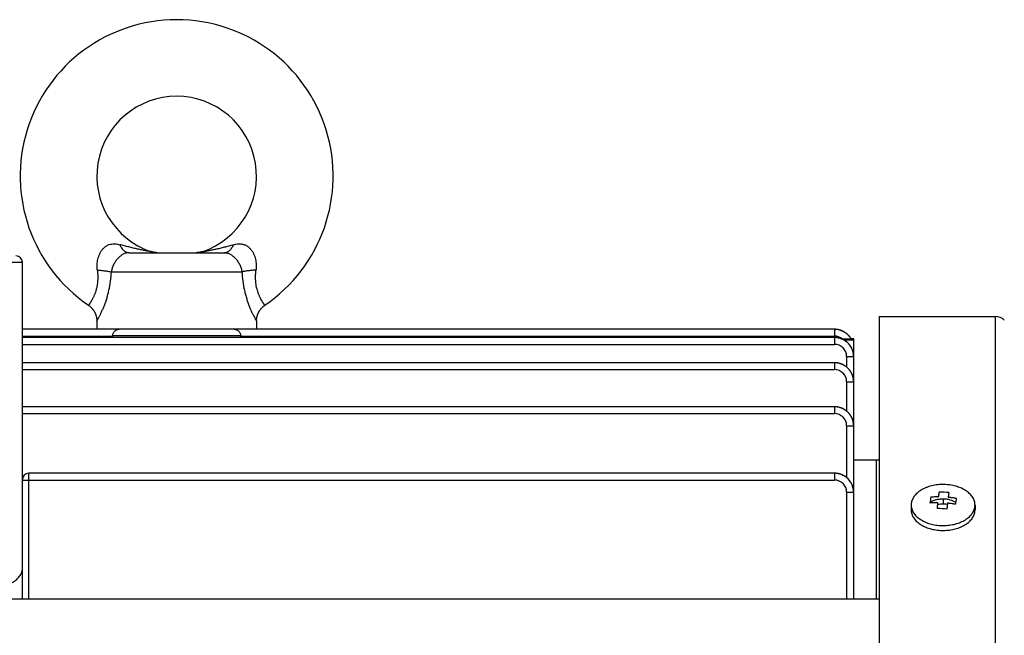
# Model space of a CAD drawing. Units: millimetres. Extents: x -1698 to 1572, y -599 to 1208.
# Drawn here: x -1032 to -877, y 302 to 399 of the extents above; entities that cross this region are included whole.
import ezdxf

# ---------------------------------------------------------------- set-up
doc = ezdxf.new("R2010")
doc.units = ezdxf.units.MM
doc.header["$LTSCALE"] = 19.36
doc.layers.get('0').update_dxf_attribs({"linetype": 'CONTINUOUS'})

msp = doc.modelspace()

# ---------------------------------------------------------------- linework, layer by layer
at = {"color": 7, "linetype": 'CONTINUOUS'}
for p, q in [((-1014.41, 362.38), (-999.49, 362.38)), ((-1019.45, 351.66), (-1019.45, 350.38)), ((-994.45, 351.66), (-994.45, 350.38)), ((-896.95, 352.38), (-878.78, 352.38)), ((-896.95, 352.38), (-896.95, 93.38)), ((-1019.45, 350.38), (-1031.11, 350.38)), ((-994.45, 350.38), (-1019.45, 350.38)), ((-903.95, 350.38), (-994.45, 350.38)), ((-903.95, 349.09), (-1031.11, 349.09)), ((-996.93, 349.38), (-1016.98, 349.38)), ((-900.95, 308.08), (-900.95, 348.88)), ((-903.95, 345.13), (-1031.11, 345.13)), ((-903.95, 338.24), (-1031.11, 338.24)), ((-897.45, 329.88), (-897.45, 308.08)), ((-896.95, 308.08), (-1148.95, 308.08))]:
    msp.add_line(p, q, dxfattribs=at)
at = {"color": 9, "linetype": 'CONTINUOUS'}
for p, q in [((-1144.11, 360.88), (-1031.11, 360.88)), ((-1017.17, 359.38), (-996.73, 359.38)), ((-878.78, 352.38), (-878.78, 93.38)), ((-903.95, 350.38), (-903.95, 349.31)), ((-1031.11, 349.31), (-1016.98, 349.31)), ((-996.92, 349.31), (-903.95, 349.31)), ((-903.95, 349.09), (-903.95, 348.02)), ((-900.95, 348.67), (-902.42, 348.67)), ((-1031.11, 348.02), (-903.95, 348.02)), ((-901.06, 346.88), (-900.95, 346.88)), ((-902.05, 346.12), (-902.05, 344.45)), ((-1031.11, 344.06), (-903.95, 344.06)), ((-903.95, 345.13), (-903.95, 344.06)), ((-902.05, 342.16), (-902.05, 337.56)), ((-903.95, 338.24), (-903.95, 337.17)), ((-1031.11, 337.17), (-903.95, 337.17)), ((-902.05, 335.27), (-902.05, 327.15)), ((-1030.11, 308.08), (-1030.11, 327.83)), ((-903.95, 327.83), (-903.95, 326.76)), ((-1031.11, 326.73), (-1031.11, 326.83)), ((-1030.11, 326.76), (-903.95, 326.76)), ((-902.05, 324.86), (-902.05, 308.08)), ((-886.95, 323.83), (-886.95, 323.05))]:
    msp.add_line(p, q, dxfattribs=at)
at = {"color": 6, "linetype": 'CONTINUOUS'}
for p, q in [((-1031.11, 326.83), (-1031.11, 360.88)), ((-903.92, 350.38), (-903.95, 350.38)), ((-903.87, 350.38), (-903.92, 350.38)), ((-903.83, 350.38), (-903.87, 350.38)), ((-903.78, 350.38), (-903.83, 350.38)), ((-903.73, 350.37), (-903.78, 350.38)), ((-903.68, 350.37), (-903.73, 350.37)), ((-903.64, 350.36), (-903.69, 350.37)), ((-903.59, 350.36), (-903.64, 350.36)), ((-903.54, 350.35), (-903.59, 350.36)), ((-903.5, 350.34), (-903.54, 350.35)), ((-903.45, 350.34), (-903.5, 350.34)), ((-903.4, 350.33), (-903.45, 350.34)), ((-903.35, 350.32), (-903.4, 350.33)), ((-903.31, 350.31), (-903.36, 350.32)), ((-903.26, 350.3), (-903.31, 350.31)), ((-903.21, 350.29), (-903.26, 350.3)), ((-903.17, 350.27), (-903.22, 350.29)), ((-903.12, 350.26), (-903.17, 350.27)), ((-903.07, 350.25), (-903.12, 350.26)), ((-903.03, 350.23), (-903.08, 350.25)), ((-902.98, 350.22), (-903.03, 350.23)), ((-902.94, 350.2), (-902.98, 350.22)), ((-902.89, 350.18), (-902.94, 350.2)), ((-902.85, 350.17), (-902.89, 350.18)), ((-902.8, 350.15), (-902.85, 350.17)), ((-902.76, 350.13), (-902.8, 350.15)), ((-902.71, 350.11), (-902.76, 350.13)), ((-902.67, 350.09), (-902.71, 350.11)), ((-902.62, 350.07), (-902.67, 350.09)), ((-902.58, 350.04), (-902.63, 350.07)), ((-902.54, 350.02), (-902.58, 350.05)), ((-902.49, 350), (-902.54, 350.02)), ((-902.45, 349.97), (-902.5, 350)), ((-902.41, 349.95), (-902.45, 349.98)), ((-1016.98, 349.31), (-1017, 349.09)), ((-996.9, 349.09), (-996.92, 349.31)), ((-903.92, 349.09), (-903.95, 349.09)), ((-902.74, 348.87), (-902.85, 348.87)), ((-902.37, 349.92), (-902.41, 349.95)), ((-902.33, 349.9), (-902.37, 349.93)), ((-902.29, 349.87), (-902.33, 349.9)), ((-902.25, 349.84), (-902.29, 349.87)), ((-902.21, 349.82), (-902.25, 349.85)), ((-902.17, 349.79), (-902.21, 349.82)), ((-902.13, 349.76), (-902.17, 349.79)), ((-902.09, 349.73), (-902.13, 349.76)), ((-902.05, 349.7), (-902.09, 349.73)), ((-902.01, 349.67), (-902.05, 349.7)), ((-901.98, 349.64), (-902.02, 349.67)), ((-901.94, 349.6), (-901.98, 349.64)), ((-901.91, 349.57), (-901.94, 349.6)), ((-901.87, 349.54), (-901.91, 349.57)), ((-901.84, 349.5), (-901.87, 349.54)), ((-901.8, 349.47), (-901.84, 349.51)), ((-901.77, 349.44), (-901.8, 349.47)), ((-901.74, 349.4), (-901.77, 349.44)), ((-901.7, 349.36), (-901.74, 349.4)), ((-901.67, 349.33), (-901.7, 349.37)), ((-901.64, 349.29), (-901.67, 349.33)), ((-901.61, 349.26), (-901.64, 349.29)), ((-901.58, 349.22), (-901.61, 349.26)), ((-901.55, 349.18), (-901.58, 349.22)), ((-901.52, 349.14), (-901.55, 349.18)), ((-901.5, 349.1), (-901.52, 349.14)), ((-901.47, 349.06), (-901.5, 349.1)), ((-901.44, 349.02), (-901.47, 349.07)), ((-901.42, 348.98), (-901.44, 349.03)), ((-901.39, 348.94), (-901.42, 348.99)), ((-901.37, 348.9), (-901.39, 348.95)), ((-901.35, 348.88), (-901.37, 348.91)), ((-900.95, 348.88), (-901.35, 348.88)), ((-900.95, 346.09), (-900.95, 346.12)), ((-903.92, 345.13), (-903.95, 345.13)), ((-900.95, 342.13), (-900.95, 342.16)), ((-903.92, 338.24), (-903.95, 338.24)), ((-900.95, 335.24), (-900.95, 335.27)), ((-896.95, 329.88), (-900.95, 329.88)), ((-903.95, 327.83), (-1030.11, 327.83)), ((-903.92, 327.83), (-903.95, 327.83)), ((-1031.11, 308.08), (-1031.11, 326.73)), ((-891.95, 322.85), (-891.95, 322.08)), ((-881.95, 322.85), (-881.95, 322.08))]:
    msp.add_line(p, q, dxfattribs=at)
at = {"color": 7, "linetype": 'CONTINUOUS'}
for points in [[(-1009.99, 362.38), (-1010.04, 362.38), (-1010.09, 362.38), (-1010.13, 362.38), (-1010.18, 362.39), (-1010.23, 362.39), (-1010.27, 362.39), (-1010.32, 362.4), (-1010.37, 362.4), (-1010.41, 362.41), (-1010.46, 362.42), (-1010.51, 362.42), (-1010.55, 362.43), (-1010.6, 362.44), (-1010.65, 362.45), (-1010.69, 362.46), (-1010.74, 362.47), (-1010.78, 362.49), (-1010.83, 362.5), (-1010.87, 362.51), (-1010.92, 362.53), (-1010.95, 362.54)], [(-1002.95, 362.54), (-1002.98, 362.53), (-1003.02, 362.51), (-1003.07, 362.5), (-1003.11, 362.49), (-1003.16, 362.48), (-1003.21, 362.46), (-1003.25, 362.45), (-1003.3, 362.44), (-1003.34, 362.43), (-1003.39, 362.43), (-1003.44, 362.42), (-1003.48, 362.41), (-1003.53, 362.4), (-1003.58, 362.4), (-1003.63, 362.39), (-1003.67, 362.39), (-1003.72, 362.39), (-1003.77, 362.38), (-1003.81, 362.38), (-1003.86, 362.38), (-1003.91, 362.38)], [(-1020.76, 354.14), (-1020.73, 354.12), (-1020.69, 354.09), (-1020.64, 354.06), (-1020.6, 354.03), (-1020.56, 353.99), (-1020.52, 353.96), (-1020.48, 353.93), (-1020.44, 353.89), (-1020.41, 353.86), (-1020.37, 353.83), (-1020.34, 353.79), (-1020.3, 353.76), (-1020.27, 353.72), (-1020.23, 353.69), (-1020.2, 353.65), (-1020.17, 353.61), (-1020.14, 353.58), (-1020.11, 353.54), (-1020.08, 353.5), (-1020.05, 353.46), (-1020.02, 353.42), (-1019.99, 353.38), (-1019.96, 353.34), (-1019.94, 353.3), (-1019.91, 353.26), (-1019.89, 353.22), (-1019.86, 353.18), (-1019.84, 353.14), (-1019.81, 353.09), (-1019.79, 353.05), (-1019.77, 353.01), (-1019.75, 352.97), (-1019.73, 352.92), (-1019.71, 352.88), (-1019.69, 352.83), (-1019.67, 352.79), (-1019.65, 352.74), (-1019.63, 352.7), (-1019.62, 352.65), (-1019.6, 352.61), (-1019.59, 352.56), (-1019.57, 352.51), (-1019.56, 352.47), (-1019.55, 352.42), (-1019.54, 352.37), (-1019.52, 352.32), (-1019.51, 352.28), (-1019.5, 352.23), (-1019.5, 352.18), (-1019.49, 352.13), (-1019.48, 352.08), (-1019.47, 352.04), (-1019.47, 351.99), (-1019.46, 351.94), (-1019.46, 351.89), (-1019.46, 351.84), (-1019.45, 351.79), (-1019.45, 351.75), (-1019.45, 351.7), (-1019.45, 351.66)], [(-994.45, 351.66), (-994.45, 351.7), (-994.45, 351.75), (-994.45, 351.79), (-994.45, 351.84), (-994.44, 351.89), (-994.44, 351.94), (-994.43, 351.99), (-994.43, 352.04), (-994.42, 352.08), (-994.41, 352.13), (-994.41, 352.18), (-994.4, 352.23), (-994.39, 352.28), (-994.38, 352.32), (-994.37, 352.37), (-994.35, 352.42), (-994.34, 352.47), (-994.33, 352.51), (-994.31, 352.56), (-994.3, 352.61), (-994.28, 352.65), (-994.27, 352.7), (-994.25, 352.74), (-994.23, 352.79), (-994.21, 352.83), (-994.19, 352.88), (-994.17, 352.92), (-994.15, 352.97), (-994.13, 353.01), (-994.11, 353.05), (-994.09, 353.09), (-994.06, 353.14), (-994.04, 353.18), (-994.02, 353.22), (-993.99, 353.26), (-993.96, 353.3), (-993.94, 353.34), (-993.91, 353.38), (-993.88, 353.42), (-993.85, 353.46), (-993.82, 353.5), (-993.79, 353.54), (-993.76, 353.58), (-993.73, 353.61), (-993.7, 353.65), (-993.67, 353.69), (-993.63, 353.72), (-993.6, 353.76), (-993.57, 353.79), (-993.53, 353.83), (-993.49, 353.86), (-993.46, 353.89), (-993.42, 353.93), (-993.38, 353.96), (-993.34, 353.99), (-993.3, 354.03), (-993.26, 354.06), (-993.22, 354.09), (-993.17, 354.12), (-993.14, 354.14)]]:
    msp.add_lwpolyline(points, dxfattribs=at)
at = {"color": 6, "linetype": 'CONTINUOUS'}
for points in [[(-900.95, 346.12), (-900.95, 346.17), (-900.95, 346.21), (-900.96, 346.26), (-900.96, 346.31), (-900.96, 346.36), (-900.97, 346.41), (-900.97, 346.46), (-900.98, 346.51), (-900.99, 346.55), (-901, 346.6), (-901.01, 346.65), (-901.02, 346.7), (-901.03, 346.75), (-901.04, 346.8), (-901.05, 346.85), (-901.06, 346.89), (-901.08, 346.94), (-901.09, 346.99), (-901.11, 347.04), (-901.12, 347.09), (-901.14, 347.13), (-901.16, 347.18), (-901.18, 347.23), (-901.2, 347.27), (-901.22, 347.32), (-901.24, 347.37), (-901.26, 347.41), (-901.28, 347.46), (-901.31, 347.5), (-901.33, 347.54), (-901.35, 347.59), (-901.38, 347.63), (-901.41, 347.67), (-901.43, 347.72), (-901.46, 347.76), (-901.49, 347.8), (-901.52, 347.84), (-901.54, 347.88), (-901.57, 347.92), (-901.6, 347.96), (-901.63, 347.99), (-901.66, 348.03), (-901.7, 348.07), (-901.73, 348.1), (-901.76, 348.14), (-901.79, 348.18), (-901.83, 348.21), (-901.86, 348.24), (-901.9, 348.28), (-901.93, 348.31), (-901.97, 348.34), (-902.01, 348.37), (-902.04, 348.4), (-902.08, 348.44), (-902.12, 348.47), (-902.16, 348.49), (-902.2, 348.52), (-902.24, 348.55), (-902.28, 348.58), (-902.32, 348.61), (-902.36, 348.63), (-902.41, 348.66), (-902.45, 348.68), (-902.49, 348.71), (-902.54, 348.73), (-902.58, 348.76), (-902.63, 348.78), (-902.67, 348.8), (-902.72, 348.82), (-902.76, 348.84), (-902.81, 348.86), (-902.86, 348.88), (-902.9, 348.9), (-902.95, 348.91), (-903, 348.93), (-903.05, 348.95), (-903.1, 348.96), (-903.14, 348.98), (-903.19, 348.99), (-903.24, 349), (-903.29, 349.01), (-903.34, 349.02), (-903.39, 349.03), (-903.43, 349.04), (-903.48, 349.05), (-903.53, 349.06), (-903.58, 349.07), (-903.63, 349.07), (-903.68, 349.08), (-903.73, 349.08), (-903.78, 349.08), (-903.82, 349.09), (-903.87, 349.09), (-903.92, 349.09)], [(-900.95, 342.16), (-900.95, 342.21), (-900.95, 342.26), (-900.96, 342.31), (-900.96, 342.36), (-900.96, 342.4), (-900.97, 342.45), (-900.97, 342.5), (-900.98, 342.55), (-900.99, 342.6), (-901, 342.65), (-901.01, 342.7), (-901.02, 342.75), (-901.03, 342.79), (-901.04, 342.84), (-901.05, 342.89), (-901.06, 342.94), (-901.08, 342.99), (-901.09, 343.04), (-901.11, 343.08), (-901.12, 343.13), (-901.14, 343.18), (-901.16, 343.22), (-901.18, 343.27), (-901.2, 343.32), (-901.22, 343.36), (-901.24, 343.41), (-901.26, 343.45), (-901.28, 343.5), (-901.31, 343.54), (-901.33, 343.59), (-901.35, 343.63), (-901.38, 343.68), (-901.41, 343.72), (-901.43, 343.76), (-901.46, 343.8), (-901.49, 343.84), (-901.52, 343.88), (-901.54, 343.92), (-901.57, 343.96), (-901.6, 344), (-901.63, 344.04), (-901.66, 344.08), (-901.7, 344.11), (-901.73, 344.15), (-901.76, 344.18), (-901.79, 344.22), (-901.83, 344.25), (-901.86, 344.29), (-901.9, 344.32), (-901.93, 344.35), (-901.97, 344.39), (-902.01, 344.42), (-902.04, 344.45), (-902.08, 344.48), (-902.12, 344.51), (-902.16, 344.54), (-902.2, 344.57), (-902.24, 344.6), (-902.28, 344.62), (-902.32, 344.65), (-902.36, 344.68), (-902.41, 344.7), (-902.45, 344.73), (-902.49, 344.75), (-902.54, 344.78), (-902.58, 344.8), (-902.63, 344.82), (-902.67, 344.84), (-902.72, 344.87), (-902.76, 344.89), (-902.81, 344.91), (-902.86, 344.92), (-902.9, 344.94), (-902.95, 344.96), (-903, 344.98), (-903.05, 344.99), (-903.1, 345.01), (-903.14, 345.02), (-903.19, 345.03), (-903.24, 345.05), (-903.29, 345.06), (-903.34, 345.07), (-903.39, 345.08), (-903.43, 345.09), (-903.48, 345.1), (-903.53, 345.1), (-903.58, 345.11), (-903.63, 345.12), (-903.68, 345.12), (-903.73, 345.12), (-903.78, 345.13), (-903.82, 345.13), (-903.87, 345.13), (-903.92, 345.13)], [(-900.95, 335.27), (-900.95, 335.32), (-900.95, 335.37), (-900.96, 335.41), (-900.96, 335.46), (-900.96, 335.51), (-900.97, 335.56), (-900.97, 335.61), (-900.98, 335.66), (-900.99, 335.71), (-901, 335.75), (-901.01, 335.8), (-901.02, 335.85), (-901.03, 335.9), (-901.04, 335.95), (-901.05, 336), (-901.06, 336.05), (-901.08, 336.09), (-901.09, 336.14), (-901.11, 336.19), (-901.12, 336.24), (-901.14, 336.28), (-901.16, 336.33), (-901.18, 336.38), (-901.2, 336.42), (-901.22, 336.47), (-901.24, 336.52), (-901.26, 336.56), (-901.28, 336.61), (-901.31, 336.65), (-901.33, 336.69), (-901.35, 336.74), (-901.38, 336.78), (-901.41, 336.82), (-901.43, 336.87), (-901.46, 336.91), (-901.49, 336.95), (-901.52, 336.99), (-901.54, 337.03), (-901.57, 337.07), (-901.6, 337.11), (-901.63, 337.14), (-901.66, 337.18), (-901.7, 337.22), (-901.73, 337.25), (-901.76, 337.29), (-901.79, 337.33), (-901.83, 337.36), (-901.86, 337.39), (-901.9, 337.43), (-901.93, 337.46), (-901.97, 337.49), (-902.01, 337.52), (-902.04, 337.56), (-902.08, 337.59), (-902.12, 337.62), (-902.16, 337.65), (-902.2, 337.67), (-902.24, 337.7), (-902.28, 337.73), (-902.32, 337.76), (-902.36, 337.78), (-902.41, 337.81), (-902.45, 337.83), (-902.49, 337.86), (-902.54, 337.88), (-902.58, 337.91), (-902.63, 337.93), (-902.67, 337.95), (-902.72, 337.97), (-902.76, 337.99), (-902.81, 338.01), (-902.86, 338.03), (-902.9, 338.05), (-902.95, 338.07), (-903, 338.08), (-903.05, 338.1), (-903.1, 338.11), (-903.14, 338.13), (-903.19, 338.14), (-903.24, 338.15), (-903.29, 338.16), (-903.34, 338.17), (-903.39, 338.18), (-903.43, 338.19), (-903.48, 338.2), (-903.53, 338.21), (-903.58, 338.22), (-903.63, 338.22), (-903.68, 338.23), (-903.73, 338.23), (-903.78, 338.23), (-903.82, 338.24), (-903.87, 338.24), (-903.92, 338.24)], [(-901.83, 326.95), (-901.86, 326.98), (-901.9, 327.02), (-901.93, 327.05), (-901.97, 327.08), (-902.01, 327.11), (-902.04, 327.15), (-902.08, 327.18), (-902.12, 327.21), (-902.16, 327.24), (-902.2, 327.26), (-902.24, 327.29), (-902.28, 327.32), (-902.32, 327.35), (-902.36, 327.37), (-902.41, 327.4), (-902.45, 327.43), (-902.49, 327.45), (-902.54, 327.47), (-902.58, 327.5), (-902.63, 327.52), (-902.67, 327.54), (-902.72, 327.56), (-902.76, 327.58), (-902.81, 327.6), (-902.86, 327.62), (-902.9, 327.64), (-902.95, 327.66), (-903, 327.67), (-903.05, 327.69), (-903.1, 327.7), (-903.14, 327.72), (-903.19, 327.73), (-903.24, 327.74), (-903.29, 327.75), (-903.34, 327.76), (-903.39, 327.77), (-903.43, 327.78), (-903.48, 327.79), (-903.53, 327.8), (-903.58, 327.81), (-903.63, 327.81), (-903.68, 327.82), (-903.73, 327.82), (-903.78, 327.82), (-903.82, 327.83), (-903.87, 327.83), (-903.92, 327.83)]]:
    msp.add_lwpolyline(points, dxfattribs=at)
at = {"color": 7, "linetype": 'CONTINUOUS'}
for centre, radius, start, end in [((-1006.95, 374.38), 24.5, 304.3077, 235.6923), ((-1006.95, 374.38), 12.5, 288.6717, 251.3283), ((-878.78, 350.38), 2, 45, 90), ((-903.95, 347.47), 2.91, 89.0846, 89.9998), ((-903.96, 347.4), 2.98, 68.0297, 89.0054), ((-1015.77, 349.28), 1.21, 174.6154, 175.5095), ((-998.13, 349.28), 1.21, 4.4912, 5.3846), ((-903.95, 346.21), 2.88, 89.2324, 89.9997), ((-903.95, 346.2), 2.89, 89.0535, 89.2326), ((-903.88, 347.42), 2.92, 30.0121, 30.7602), ((-903.84, 346.09), 2.89, 0.7825, 0.9466), ((-903.83, 346.09), 2.88, 0.0003, 0.7827), ((-903.95, 342.25), 2.88, 89.2324, 89.9997), ((-903.95, 342.24), 2.89, 89.0535, 89.2326), ((-903.84, 342.13), 2.89, 0.7825, 0.9466), ((-903.83, 342.13), 2.88, 0.0003, 0.7827), ((-903.95, 335.36), 2.88, 89.2324, 89.9997), ((-903.95, 335.35), 2.89, 89.0535, 89.2326), ((-903.84, 335.24), 2.89, 0.7825, 0.9466), ((-903.83, 335.24), 2.88, 0.0003, 0.7827), ((-842.42, 318.04), 46.86, 172.545, 173.1147), ((-887.56, 309.58), 15.29, 84.3302, 89.9445), ((-838.85, 317.9), 46.44, 172.5419, 173.1167), ((-829.16, 316.44), 60.22, 173.1131, 173.5911), ((-887.87, 307), 15.29, 84.3312, 89.9428), ((-825.62, 316.29), 59.77, 173.1118, 173.5934), ((-884.03, 322.08), 2.08, 353.0956, 359.9902)]:
    msp.add_arc(centre, radius, start, end, dxfattribs=at)
at = {"color": 9, "linetype": 'CONTINUOUS'}
for centre, radius, start, end in [((-1032.11, 360.88), 1, 0, 90), ((-903.95, 347.41), 1.9, 50.4984, 90), ((-903.95, 346.12), 1.9, 0, 90), ((-903.95, 342.16), 1.9, 0, 90), ((-903.95, 335.27), 1.9, 0, 90), ((-1030.11, 326.83), 1, 90, 180), ((-903.95, 324.83), 3, 0, 90), ((-903.95, 324.86), 1.9, 0, 90)]:
    msp.add_arc(centre, radius, start, end, dxfattribs=at)
at = {"color": 6, "linetype": 'CONTINUOUS'}
for centre, radius, start, end in [((-1026.81, 350.15), 9.86, 355.136, 355.527), ((-987.09, 350.15), 9.86, 184.473, 184.864), ((-889.87, 322.85), 2.08, 173.0956, 179.9902), ((-884.03, 322.85), 2.08, 353.0956, 359.9902)]:
    msp.add_arc(centre, radius, start, end, dxfattribs=at)
at = {"color": 9, "linetype": 'CONTINUOUS'}
for points, knots in [([(-1019.38, 359.67), (-1019.39, 359.81), (-1019.42, 360.1), (-1019.41, 360.53), (-1019.37, 360.96), (-1019.29, 361.38), (-1019.17, 361.79), (-1019.04, 362.12), (-1018.91, 362.37), (-1018.81, 362.55), (-1018.7, 362.72), (-1018.57, 362.88), (-1018.44, 363.03), (-1018.3, 363.17), (-1018.16, 363.3), (-1018, 363.41), (-1017.84, 363.51), (-1017.62, 363.62), (-1017.33, 363.71), (-1016.97, 363.77), (-1016.6, 363.77), (-1016.23, 363.72), (-1015.98, 363.66), (-1015.86, 363.63)], [0, 0, 0, 0, 0.067127, 0.134379, 0.201673, 0.268857, 0.335703, 0.401901, 0.43465, 0.467089, 0.499164, 0.530826, 0.562031, 0.59275, 0.622973, 0.652711, 0.682001, 0.710912, 0.767929, 0.824633, 0.881876, 0.940231, 1, 1, 1, 1]), ([(-1014.41, 362.38), (-1014.49, 362.38), (-1014.65, 362.37), (-1014.88, 362.33), (-1015.11, 362.25), (-1015.33, 362.15), (-1015.55, 362.02), (-1015.76, 361.86), (-1015.97, 361.68), (-1016.17, 361.48), (-1016.35, 361.26), (-1016.53, 361.03), (-1016.68, 360.78), (-1016.83, 360.51), (-1016.95, 360.24), (-1017.08, 359.87), (-1017.15, 359.58), (-1017.17, 359.38)], [0, 0, 0, 0, 0.054708, 0.108132, 0.162045, 0.217506, 0.275064, 0.335022, 0.397264, 0.46142, 0.527122, 0.593962, 0.66152, 0.729441, 0.797441, 0.865301, 1, 1, 1, 1]), ([(-1010.95, 362.54), (-1010.95, 362.54), (-1010.95, 362.54), (-1010.96, 362.54), (-1010.96, 362.54), (-1010.97, 362.54), (-1010.98, 362.54), (-1011, 362.55), (-1011.03, 362.55), (-1011.07, 362.56), (-1011.12, 362.56), (-1011.17, 362.57), (-1011.24, 362.58), (-1011.35, 362.6), (-1011.48, 362.63), (-1011.63, 362.65), (-1011.77, 362.68), (-1011.93, 362.71), (-1012.14, 362.75), (-1012.41, 362.8), (-1012.74, 362.87), (-1013.07, 362.94), (-1013.41, 363.02), (-1013.87, 363.13), (-1014.45, 363.27), (-1015.03, 363.42), (-1015.5, 363.54), (-1015.74, 363.6), (-1015.86, 363.63)], [0, 0, 0, 0, 0.000261, 0.001021, 0.002273, 0.004002, 0.006191, 0.008822, 0.015318, 0.023304, 0.032587, 0.042985, 0.054333, 0.079319, 0.106617, 0.135546, 0.165639, 0.196586, 0.228263, 0.293439, 0.360472, 0.428766, 0.497947, 0.567896, 0.709813, 0.853968, 0.926764, 1, 1, 1, 1]), ([(-1015.86, 363.63), (-1015.82, 363.54), (-1015.73, 363.36), (-1015.59, 363.12), (-1015.42, 362.9), (-1015.23, 362.71), (-1015.03, 362.56), (-1014.83, 362.46), (-1014.62, 362.39), (-1014.48, 362.38), (-1014.41, 362.38)], [0, 0, 0, 0, 0.147831, 0.290977, 0.427691, 0.556786, 0.677752, 0.791065, 0.897866, 1, 1, 1, 1]), ([(-1002.95, 362.54), (-1002.95, 362.54), (-1002.95, 362.54), (-1002.94, 362.54), (-1002.94, 362.54), (-1002.92, 362.54), (-1002.9, 362.55), (-1002.87, 362.55), (-1002.83, 362.56), (-1002.79, 362.56), (-1002.73, 362.57), (-1002.66, 362.58), (-1002.55, 362.6), (-1002.42, 362.63), (-1002.27, 362.65), (-1002.07, 362.69), (-1001.81, 362.74), (-1001.49, 362.8), (-1001.16, 362.87), (-1000.72, 362.97), (-1000.14, 363.1), (-999.45, 363.27), (-998.87, 363.42), (-998.4, 363.54), (-998.16, 363.6), (-998.04, 363.63)], [0, 0, 0, 0, 0.000263, 0.001026, 0.002279, 0.004009, 0.008829, 0.015323, 0.023305, 0.032586, 0.042983, 0.054331, 0.079317, 0.106613, 0.135537, 0.16562, 0.228254, 0.293448, 0.360475, 0.428762, 0.567892, 0.709811, 0.853968, 0.926764, 1, 1, 1, 1]), ([(-999.49, 362.38), (-999.42, 362.38), (-999.28, 362.39), (-999.07, 362.46), (-998.87, 362.56), (-998.67, 362.71), (-998.48, 362.9), (-998.32, 363.12), (-998.17, 363.36), (-998.08, 363.54), (-998.04, 363.63)], [0, 0, 0, 0, 0.102134, 0.208935, 0.322248, 0.443214, 0.572309, 0.709023, 0.852169, 1, 1, 1, 1]), ([(-999.49, 362.38), (-999.41, 362.38), (-999.25, 362.37), (-999.02, 362.33), (-998.79, 362.25), (-998.57, 362.15), (-998.35, 362.02), (-998.14, 361.86), (-997.93, 361.68), (-997.67, 361.41), (-997.37, 361.03), (-997.12, 360.6), (-996.95, 360.24), (-996.82, 359.87), (-996.76, 359.58), (-996.73, 359.38)], [0, 0, 0, 0, 0.054787, 0.108278, 0.162064, 0.2175, 0.275141, 0.335095, 0.397304, 0.461495, 0.593976, 0.729395, 0.797407, 0.865279, 1, 1, 1, 1]), ([(-998.04, 363.63), (-997.92, 363.66), (-997.67, 363.72), (-997.3, 363.77), (-996.93, 363.77), (-996.63, 363.72), (-996.4, 363.65), (-996.23, 363.59), (-996.06, 363.51), (-995.9, 363.41), (-995.75, 363.3), (-995.6, 363.17), (-995.46, 363.03), (-995.33, 362.88), (-995.21, 362.72), (-995.09, 362.55), (-994.99, 362.37), (-994.9, 362.18), (-994.81, 361.99), (-994.71, 361.72), (-994.61, 361.38), (-994.53, 360.96), (-994.49, 360.53), (-994.49, 360.1), (-994.51, 359.81), (-994.52, 359.67)], [0, 0, 0, 0, 0.059762, 0.118112, 0.175356, 0.232057, 0.260496, 0.28912, 0.318029, 0.347318, 0.377053, 0.407274, 0.43799, 0.469193, 0.500852, 0.532925, 0.565361, 0.598108, 0.631112, 0.664323, 0.731164, 0.798343, 0.865631, 0.932879, 1, 1, 1, 1]), ([(-1019.38, 359.67), (-1019.35, 359.48), (-1019.32, 359.1), (-1019.3, 358.53), (-1019.32, 357.98), (-1019.36, 357.52), (-1019.42, 357.17), (-1019.49, 356.84), (-1019.57, 356.52), (-1019.67, 356.21), (-1019.74, 356), (-1019.82, 355.8), (-1019.9, 355.61), (-1019.99, 355.43), (-1020.07, 355.26), (-1020.15, 355.1), (-1020.23, 354.96), (-1020.3, 354.83), (-1020.37, 354.71), (-1020.44, 354.6), (-1020.5, 354.5), (-1020.56, 354.42), (-1020.6, 354.35), (-1020.63, 354.31), (-1020.65, 354.28), (-1020.67, 354.25), (-1020.69, 354.23), (-1020.71, 354.21), (-1020.72, 354.19), (-1020.73, 354.18), (-1020.74, 354.17), (-1020.75, 354.16), (-1020.75, 354.15), (-1020.75, 354.15), (-1020.75, 354.15), (-1020.76, 354.15), (-1020.76, 354.14), (-1020.76, 354.14), (-1020.76, 354.14), (-1020.76, 354.14), (-1020.76, 354.14), (-1020.76, 354.14)], [0, 0, 0, 0, 0.098055, 0.195185, 0.290714, 0.383733, 0.42897, 0.473167, 0.557928, 0.598267, 0.637094, 0.674306, 0.709814, 0.743555, 0.775457, 0.805455, 0.833486, 0.859492, 0.883421, 0.905224, 0.92486, 0.942288, 0.957475, 0.964218, 0.970389, 0.975984, 0.981001, 0.985437, 0.989288, 0.992552, 0.995227, 0.996343, 0.997311, 0.99813, 0.998801, 0.999324, 0.999698, 0.999829, 0.999923, 0.99998, 1, 1, 1, 1]), ([(-1019.45, 351.66), (-1019.45, 351.66), (-1019.45, 351.66), (-1019.45, 351.67), (-1019.45, 351.67), (-1019.45, 351.67), (-1019.45, 351.67), (-1019.45, 351.67), (-1019.44, 351.67), (-1019.44, 351.68), (-1019.44, 351.69), (-1019.43, 351.7), (-1019.43, 351.71), (-1019.42, 351.73), (-1019.4, 351.76), (-1019.38, 351.79), (-1019.36, 351.83), (-1019.34, 351.87), (-1019.3, 351.93), (-1019.25, 352.02), (-1019.19, 352.15), (-1019.11, 352.29), (-1019.03, 352.45), (-1018.94, 352.62), (-1018.85, 352.81), (-1018.71, 353.1), (-1018.53, 353.49), (-1018.32, 354), (-1018.1, 354.56), (-1017.9, 355.17), (-1017.72, 355.81), (-1017.5, 356.73), (-1017.29, 357.92), (-1017.2, 358.89), (-1017.17, 359.38)], [0, 0, 0, 0, 0.000021, 0.000087, 0.000199, 0.000355, 0.000555, 0.0008, 0.001424, 0.002224, 0.003201, 0.004353, 0.005679, 0.008852, 0.012712, 0.017251, 0.022457, 0.028323, 0.034836, 0.049759, 0.067131, 0.086855, 0.108833, 0.132968, 0.159161, 0.187316, 0.249126, 0.317639, 0.391979, 0.47113, 0.554087, 0.639976, 0.817693, 1, 1, 1, 1]), ([(-1019.38, 359.67), (-1019.16, 359.65), (-1018.75, 359.61), (-1018.24, 359.56), (-1017.86, 359.5), (-1017.6, 359.46), (-1017.38, 359.42), (-1017.23, 359.39), (-1017.17, 359.38)], [0, 0, 0, 0, 0.28684, 0.562049, 0.688716, 0.805066, 0.909216, 1, 1, 1, 1]), ([(-994.52, 359.67), (-994.74, 359.65), (-995.15, 359.61), (-995.66, 359.56), (-996.04, 359.5), (-996.3, 359.46), (-996.52, 359.42), (-996.67, 359.39), (-996.73, 359.38)], [0, 0, 0, 0, 0.28684, 0.562049, 0.688716, 0.805066, 0.909216, 1, 1, 1, 1]), ([(-996.73, 359.38), (-996.7, 358.89), (-996.61, 357.92), (-996.4, 356.73), (-996.18, 355.82), (-996, 355.17), (-995.8, 354.57), (-995.59, 354), (-995.38, 353.49), (-995.17, 353.04), (-994.97, 352.65), (-994.8, 352.31), (-994.68, 352.08), (-994.59, 351.93), (-994.54, 351.84), (-994.51, 351.77), (-994.48, 351.72), (-994.46, 351.69), (-994.46, 351.68), (-994.45, 351.67), (-994.45, 351.67), (-994.45, 351.66)], [0, 0, 0, 0, 0.181973, 0.359366, 0.445129, 0.528015, 0.607126, 0.681446, 0.749901, 0.81161, 0.865883, 0.91202, 0.949268, 0.964308, 0.976833, 0.986748, 0.993967, 0.99654, 0.998408, 0.999563, 1, 1, 1, 1]), ([(-993.14, 354.14), (-993.14, 354.14), (-993.14, 354.14), (-993.14, 354.14), (-993.14, 354.15), (-993.15, 354.15), (-993.15, 354.15), (-993.15, 354.16), (-993.16, 354.17), (-993.17, 354.18), (-993.18, 354.19), (-993.2, 354.21), (-993.21, 354.23), (-993.23, 354.25), (-993.26, 354.29), (-993.3, 354.34), (-993.35, 354.42), (-993.4, 354.5), (-993.46, 354.6), (-993.53, 354.71), (-993.6, 354.83), (-993.71, 355.01), (-993.81, 355.21), (-993.92, 355.43), (-994, 355.61), (-994.08, 355.8), (-994.16, 356), (-994.23, 356.22), (-994.38, 356.69), (-994.51, 357.27), (-994.59, 357.98), (-994.6, 358.44), (-994.59, 358.81), (-994.58, 359.1), (-994.56, 359.38), (-994.54, 359.57), (-994.52, 359.67)], [0, 0, 0, 0, 0.000087, 0.000322, 0.000706, 0.001239, 0.001921, 0.002751, 0.004856, 0.007552, 0.010835, 0.014705, 0.019159, 0.024193, 0.029805, 0.042749, 0.057963, 0.075416, 0.095073, 0.116895, 0.140839, 0.166859, 0.224905, 0.256811, 0.290551, 0.326058, 0.363267, 0.402087, 0.442418, 0.616422, 0.709401, 0.804888, 0.853283, 0.901983, 0.95091, 1, 1, 1, 1]), ([(-902.05, 346.12), (-901.98, 346.12), (-901.85, 346.12), (-901.68, 346.12), (-901.55, 346.11), (-901.45, 346.11), (-901.36, 346.11), (-901.28, 346.11), (-901.2, 346.11), (-901.13, 346.1), (-901.08, 346.1), (-901.03, 346.1), (-901, 346.1), (-900.98, 346.1), (-900.97, 346.09), (-900.96, 346.09), (-900.96, 346.09), (-900.95, 346.09), (-900.95, 346.09), (-900.95, 346.09)], [0, 0, 0, 0, 0.181852, 0.367564, 0.458616, 0.546435, 0.629417, 0.706135, 0.775288, 0.835903, 0.887177, 0.92868, 0.960217, 0.972361, 0.982178, 0.98974, 0.995128, 0.99845, 1, 1, 1, 1]), ([(-902.05, 342.16), (-901.98, 342.16), (-901.85, 342.16), (-901.68, 342.16), (-901.55, 342.16), (-901.45, 342.16), (-901.36, 342.16), (-901.28, 342.15), (-901.2, 342.15), (-901.13, 342.15), (-901.08, 342.15), (-901.03, 342.14), (-901, 342.14), (-900.98, 342.14), (-900.97, 342.14), (-900.96, 342.14), (-900.96, 342.14), (-900.95, 342.13), (-900.95, 342.13), (-900.95, 342.13)], [0, 0, 0, 0, 0.181852, 0.367564, 0.458616, 0.546435, 0.629417, 0.706135, 0.775288, 0.835903, 0.887177, 0.92868, 0.960217, 0.972361, 0.982178, 0.98974, 0.995128, 0.99845, 1, 1, 1, 1]), ([(-902.05, 335.27), (-901.98, 335.27), (-901.85, 335.27), (-901.68, 335.27), (-901.55, 335.26), (-901.45, 335.26), (-901.36, 335.26), (-901.28, 335.26), (-901.2, 335.26), (-901.13, 335.26), (-901.08, 335.25), (-901.03, 335.25), (-901, 335.25), (-900.98, 335.25), (-900.97, 335.24), (-900.96, 335.24), (-900.96, 335.24), (-900.95, 335.24), (-900.95, 335.24), (-900.95, 335.24)], [0, 0, 0, 0, 0.181852, 0.367564, 0.458616, 0.546435, 0.629417, 0.706135, 0.775288, 0.835903, 0.887177, 0.92868, 0.960217, 0.972361, 0.982178, 0.98974, 0.995128, 0.99845, 1, 1, 1, 1]), ([(-1031.11, 326.73), (-1031.11, 326.73), (-1031.11, 326.73), (-1031.11, 326.74), (-1031.1, 326.74), (-1031.09, 326.74), (-1031.08, 326.74), (-1031.06, 326.74), (-1031.03, 326.74), (-1030.99, 326.75), (-1030.94, 326.75), (-1030.88, 326.75), (-1030.82, 326.75), (-1030.74, 326.75), (-1030.66, 326.75), (-1030.58, 326.76), (-1030.46, 326.76), (-1030.3, 326.76), (-1030.18, 326.76), (-1030.11, 326.76)], [0, 0, 0, 0, 0.001758, 0.005584, 0.011717, 0.020191, 0.031002, 0.044132, 0.077232, 0.119193, 0.169619, 0.228028, 0.293863, 0.366491, 0.445214, 0.529275, 0.617866, 0.805192, 1, 1, 1, 1]), ([(-902.05, 324.86), (-901.98, 324.86), (-901.85, 324.86), (-901.68, 324.86), (-901.55, 324.86), (-901.45, 324.85), (-901.36, 324.85), (-901.28, 324.85), (-901.2, 324.85), (-901.13, 324.85), (-901.08, 324.84), (-901.03, 324.84), (-901, 324.84), (-900.98, 324.84), (-900.97, 324.84), (-900.96, 324.83), (-900.96, 324.83), (-900.95, 324.83), (-900.95, 324.83), (-900.95, 324.83)], [0, 0, 0, 0, 0.181852, 0.367564, 0.458616, 0.546435, 0.629417, 0.706135, 0.775288, 0.835903, 0.887177, 0.92868, 0.960217, 0.972361, 0.982178, 0.98974, 0.995128, 0.99845, 1, 1, 1, 1])]:
    msp.add_open_spline(points, degree=3, knots=knots, dxfattribs=at)
at = {"color": 7, "linetype": 'CONTINUOUS'}
for points, knots in [([(-1016.97, 349.39), (-1016.97, 349.43), (-1016.96, 349.51), (-1016.92, 349.66), (-1016.86, 349.83), (-1016.74, 350), (-1016.61, 350.14), (-1016.46, 350.25), (-1016.3, 350.32), (-1016.14, 350.37), (-1016.03, 350.38), (-1015.97, 350.38)], [0, 0, 0, 0, 0.076592, 0.151576, 0.294616, 0.427662, 0.551648, 0.668668, 0.781039, 0.89087, 1, 1, 1, 1]), ([(-997.93, 350.38), (-997.88, 350.38), (-997.76, 350.37), (-997.6, 350.32), (-997.44, 350.25), (-997.29, 350.14), (-997.16, 350), (-997.05, 349.83), (-996.98, 349.66), (-996.94, 349.51), (-996.93, 349.43), (-996.93, 349.39)], [0, 0, 0, 0, 0.10913, 0.218961, 0.331332, 0.448352, 0.572338, 0.705384, 0.848424, 0.923408, 1, 1, 1, 1]), ([(-902.84, 350.16), (-902.69, 350.1), (-902.39, 349.95), (-901.98, 349.66), (-901.63, 349.3), (-901.44, 349.02), (-901.35, 348.88)], [0, 0, 0, 0, 0.250016, 0.500026, 0.750022, 1, 1, 1, 1]), ([(-900.95, 346.14), (-900.95, 346.23), (-900.97, 346.42), (-901.01, 346.71), (-901.09, 346.99), (-901.22, 347.35), (-901.45, 347.77), (-901.82, 348.22), (-902.26, 348.59), (-902.69, 348.82), (-903.05, 348.95), (-903.33, 349.03), (-903.61, 349.07), (-903.81, 349.09), (-903.9, 349.09)], [0, 0, 0, 0, 0.062531, 0.125063, 0.187596, 0.25013, 0.375059, 0.499978, 0.624901, 0.74984, 0.81238, 0.87492, 0.93746, 1, 1, 1, 1]), ([(-900.95, 342.18), (-900.95, 342.28), (-900.97, 342.47), (-901.01, 342.75), (-901.09, 343.03), (-901.22, 343.39), (-901.45, 343.82), (-901.82, 344.27), (-902.26, 344.63), (-902.69, 344.86), (-903.05, 345), (-903.33, 345.07), (-903.61, 345.12), (-903.81, 345.13), (-903.9, 345.13)], [0, 0, 0, 0, 0.062531, 0.125063, 0.187596, 0.25013, 0.375059, 0.499978, 0.624901, 0.74984, 0.81238, 0.87492, 0.93746, 1, 1, 1, 1]), ([(-900.95, 335.29), (-900.95, 335.38), (-900.97, 335.58), (-901.01, 335.86), (-901.09, 336.14), (-901.22, 336.5), (-901.45, 336.93), (-901.82, 337.37), (-902.26, 337.74), (-902.69, 337.97), (-903.05, 338.1), (-903.33, 338.18), (-903.61, 338.22), (-903.81, 338.24), (-903.9, 338.24)], [0, 0, 0, 0, 0.062531, 0.125063, 0.187596, 0.25013, 0.375059, 0.499978, 0.624901, 0.74984, 0.81238, 0.87492, 0.93746, 1, 1, 1, 1]), ([(-888.99, 323.26), (-888.93, 323.3), (-888.79, 323.39), (-888.56, 323.5), (-888.32, 323.6), (-888.07, 323.68), (-887.8, 323.75), (-887.52, 323.79), (-887.24, 323.82), (-887.05, 323.83), (-886.95, 323.83)], [0, 0, 0, 0, 0.11198, 0.2275, 0.348735, 0.474506, 0.602308, 0.733277, 0.866881, 1, 1, 1, 1]), ([(-888.89, 324.12), (-888.83, 324.13), (-888.73, 324.14), (-888.52, 324.15), (-888.32, 324.16), (-888.14, 324.17), (-888.03, 324.17), (-887.95, 324.17), (-887.88, 324.17), (-887.8, 324.17), (-887.72, 324.17), (-887.67, 324.17), (-887.64, 324.17)], [0, 0, 0, 0, 0.124471, 0.249113, 0.498863, 0.623954, 0.686556, 0.749178, 0.811843, 0.87453, 0.937268, 1, 1, 1, 1]), ([(-887.64, 324.17), (-887.64, 324.19), (-887.63, 324.22), (-887.63, 324.27), (-887.62, 324.31), (-887.62, 324.36), (-887.61, 324.4), (-887.6, 324.44), (-887.6, 324.49), (-887.59, 324.57), (-887.57, 324.67), (-887.56, 324.78), (-887.55, 324.84), (-887.54, 324.86)], [0, 0, 0, 0, 0.067056, 0.133605, 0.199491, 0.264791, 0.329452, 0.393533, 0.456993, 0.519821, 0.764953, 0.883748, 1, 1, 1, 1]), ([(-886.95, 323.83), (-886.86, 323.83), (-886.68, 323.82), (-886.41, 323.8), (-886.14, 323.75), (-885.65, 323.64), (-885.25, 323.48), (-884.98, 323.3)], [0, 0, 0, 0, 0.132766, 0.264662, 0.39478, 0.523776, 1, 1, 1, 1]), ([(-886.05, 324.79), (-886.05, 324.76), (-886.06, 324.71), (-886.08, 324.6), (-886.09, 324.5), (-886.1, 324.41), (-886.11, 324.37), (-886.11, 324.33), (-886.12, 324.28), (-886.13, 324.24), (-886.13, 324.19), (-886.14, 324.14), (-886.14, 324.11), (-886.14, 324.1)], [0, 0, 0, 0, 0.116258, 0.235053, 0.48018, 0.54302, 0.606472, 0.670538, 0.735222, 0.800508, 0.866405, 0.932892, 1, 1, 1, 1]), ([(-886.14, 324.1), (-886.12, 324.1), (-886.07, 324.09), (-885.99, 324.08), (-885.91, 324.07), (-885.83, 324.06), (-885.75, 324.06), (-885.65, 324.04), (-885.47, 324.02), (-885.26, 323.99), (-885.05, 323.95), (-884.95, 323.93), (-884.9, 323.92)], [0, 0, 0, 0, 0.062513, 0.125026, 0.187544, 0.250063, 0.312583, 0.375103, 0.500134, 0.750135, 0.87509, 1, 1, 1, 1]), ([(-887.76, 323.21), (-887.78, 323.21), (-887.83, 323.21), (-887.91, 323.21), (-887.99, 323.21), (-888.07, 323.21), (-888.15, 323.21), (-888.25, 323.2), (-888.43, 323.2), (-888.64, 323.19), (-888.85, 323.17), (-888.95, 323.17), (-889, 323.16)], [0, 0, 0, 0, 0.06276, 0.125463, 0.188157, 0.250813, 0.313449, 0.376042, 0.501136, 0.750883, 0.875524, 1, 1, 1, 1]), ([(-887.85, 322.3), (-887.85, 322.34), (-887.84, 322.42), (-887.83, 322.57), (-887.81, 322.71), (-887.8, 322.82), (-887.79, 322.88), (-887.79, 322.94), (-887.78, 322.99), (-887.77, 323.05), (-887.77, 323.1), (-887.76, 323.16), (-887.76, 323.19), (-887.76, 323.21)], [0, 0, 0, 0, 0.130341, 0.259199, 0.512378, 0.574718, 0.63666, 0.698207, 0.759375, 0.820129, 0.880495, 0.940422, 1, 1, 1, 1]), ([(-887.78, 322.97), (-887.65, 323), (-887.37, 323.04), (-887.09, 323.05), (-886.95, 323.05)], [0, 0, 0, 0, 0.49699, 1, 1, 1, 1]), ([(-886.95, 323.05), (-886.84, 323.05), (-886.61, 323.04), (-886.39, 323.01), (-886.28, 323)], [0, 0, 0, 0, 0.502769, 1, 1, 1, 1]), ([(-886.26, 323.14), (-886.26, 323.12), (-886.27, 323.08), (-886.27, 323.03), (-886.28, 322.97), (-886.29, 322.92), (-886.29, 322.86), (-886.3, 322.81), (-886.3, 322.75), (-886.32, 322.63), (-886.33, 322.5), (-886.35, 322.34), (-886.35, 322.26), (-886.36, 322.22)], [0, 0, 0, 0, 0.059548, 0.11951, 0.17987, 0.240631, 0.301788, 0.363342, 0.425288, 0.487622, 0.740804, 0.869661, 1, 1, 1, 1]), ([(-885.01, 322.96), (-885.07, 322.97), (-885.17, 322.99), (-885.38, 323.03), (-885.58, 323.06), (-885.77, 323.08), (-885.87, 323.09), (-885.95, 323.1), (-886.03, 323.11), (-886.1, 323.12), (-886.18, 323.13), (-886.24, 323.13), (-886.26, 323.14)], [0, 0, 0, 0, 0.124912, 0.249866, 0.499867, 0.624898, 0.687417, 0.749937, 0.812457, 0.874974, 0.937491, 1, 1, 1, 1]), ([(-891.95, 322.08), (-891.95, 321.98), (-891.94, 321.77), (-891.87, 321.47), (-891.75, 321.17), (-891.59, 320.87), (-891.39, 320.59), (-891.15, 320.33), (-890.87, 320.08), (-890.44, 319.76), (-889.82, 319.43), (-888.99, 319.13), (-888.09, 318.93), (-887.14, 318.85), (-886.19, 318.89), (-885.27, 319.04), (-884.41, 319.29), (-883.75, 319.6), (-883.29, 319.89), (-882.88, 320.2), (-882.54, 320.54), (-882.28, 320.93), (-882.13, 321.22), (-882.02, 321.52), (-881.98, 321.73), (-881.97, 321.83)], [0, 0, 0, 0, 0.02408, 0.048468, 0.07345, 0.099272, 0.126126, 0.15415, 0.183424, 0.213974, 0.278733, 0.347875, 0.420307, 0.494628, 0.569273, 0.642652, 0.71328, 0.779921, 0.811495, 0.841804, 0.898551, 0.925197, 0.950844, 0.975693, 1, 1, 1, 1])]:
    msp.add_open_spline(points, degree=3, knots=knots, dxfattribs=at)
at = {"color": 6, "linetype": 'CONTINUOUS'}
for points, knots in [([(-902.74, 348.87), (-902.66, 348.87), (-902.5, 348.87), (-902.3, 348.88), (-902.14, 348.88), (-902.02, 348.88), (-901.91, 348.88), (-901.81, 348.88), (-901.71, 348.88), (-901.64, 348.88), (-901.58, 348.88), (-901.54, 348.88), (-901.51, 348.88), (-901.48, 348.88), (-901.45, 348.88), (-901.42, 348.88), (-901.4, 348.88), (-901.39, 348.88), (-901.38, 348.88), (-901.37, 348.88), (-901.37, 348.88), (-901.36, 348.88), (-901.36, 348.88), (-901.36, 348.88), (-901.35, 348.88), (-901.35, 348.88), (-901.35, 348.88), (-901.35, 348.88), (-901.35, 348.88), (-901.35, 348.88)], [0, 0, 0, 0, 0.176978, 0.351455, 0.436502, 0.519159, 0.598581, 0.673806, 0.743786, 0.807429, 0.836525, 0.863619, 0.88858, 0.911287, 0.931622, 0.949476, 0.964745, 0.977344, 0.982622, 0.987212, 0.991106, 0.994301, 0.996792, 0.997772, 0.998575, 0.999199, 0.999645, 0.999913, 1, 1, 1, 1]), ([(-886.56, 326.05), (-886.89, 326.07), (-887.54, 326.06), (-888.49, 325.93), (-889.25, 325.72), (-889.81, 325.49), (-890.2, 325.3), (-890.56, 325.08), (-890.98, 324.77), (-891.34, 324.42), (-891.61, 324.03), (-891.77, 323.72), (-891.88, 323.42), (-891.92, 323.2), (-891.94, 323.1)], [0, 0, 0, 0, 0.14714, 0.292286, 0.432308, 0.49959, 0.564658, 0.627312, 0.687425, 0.799812, 0.852488, 0.903117, 0.952113, 1, 1, 1, 1]), ([(-881.95, 322.85), (-881.95, 322.95), (-881.97, 323.15), (-882.03, 323.45), (-882.14, 323.74), (-882.29, 324.03), (-882.48, 324.3), (-882.71, 324.56), (-882.98, 324.81), (-883.39, 325.12), (-883.98, 325.46), (-884.78, 325.76), (-885.65, 325.97), (-886.26, 326.04), (-886.56, 326.05)], [0, 0, 0, 0, 0.048944, 0.098483, 0.149172, 0.201492, 0.255823, 0.312444, 0.371524, 0.433132, 0.563658, 0.703085, 0.849409, 1, 1, 1, 1]), ([(-891.95, 322.85), (-891.95, 322.75), (-891.94, 322.54), (-891.87, 322.23), (-891.75, 321.93), (-891.59, 321.64), (-891.39, 321.36), (-891.15, 321.09), (-890.87, 320.84), (-890.44, 320.53), (-889.82, 320.19), (-888.99, 319.89), (-888.09, 319.7), (-887.14, 319.62), (-886.19, 319.65), (-885.27, 319.8), (-884.41, 320.06), (-883.75, 320.36), (-883.29, 320.66), (-882.88, 320.96), (-882.54, 321.31), (-882.28, 321.69), (-882.13, 321.99), (-882.02, 322.29), (-881.98, 322.5), (-881.97, 322.6)], [0, 0, 0, 0, 0.02408, 0.048468, 0.07345, 0.099272, 0.126126, 0.15415, 0.183424, 0.213974, 0.278733, 0.347875, 0.420307, 0.494628, 0.569273, 0.642652, 0.71328, 0.779921, 0.811495, 0.841804, 0.898551, 0.925197, 0.950844, 0.975693, 1, 1, 1, 1]), ([(-1036.11, 309.84), (-1035.76, 309.84), (-1035.07, 309.88), (-1034.08, 310.09), (-1033.33, 310.36), (-1032.8, 310.63), (-1032.45, 310.84), (-1032.14, 311.07), (-1031.79, 311.38), (-1031.5, 311.72), (-1031.3, 312.08), (-1031.19, 312.35), (-1031.13, 312.62), (-1031.11, 312.8), (-1031.11, 312.89)], [0, 0, 0, 0, 0.165691, 0.324387, 0.47103, 0.539004, 0.603197, 0.663613, 0.72035, 0.823446, 0.870591, 0.915331, 0.958239, 1, 1, 1, 1])]:
    msp.add_open_spline(points, degree=3, knots=knots, dxfattribs=at)

doc.saveas('drawing.dxf')
